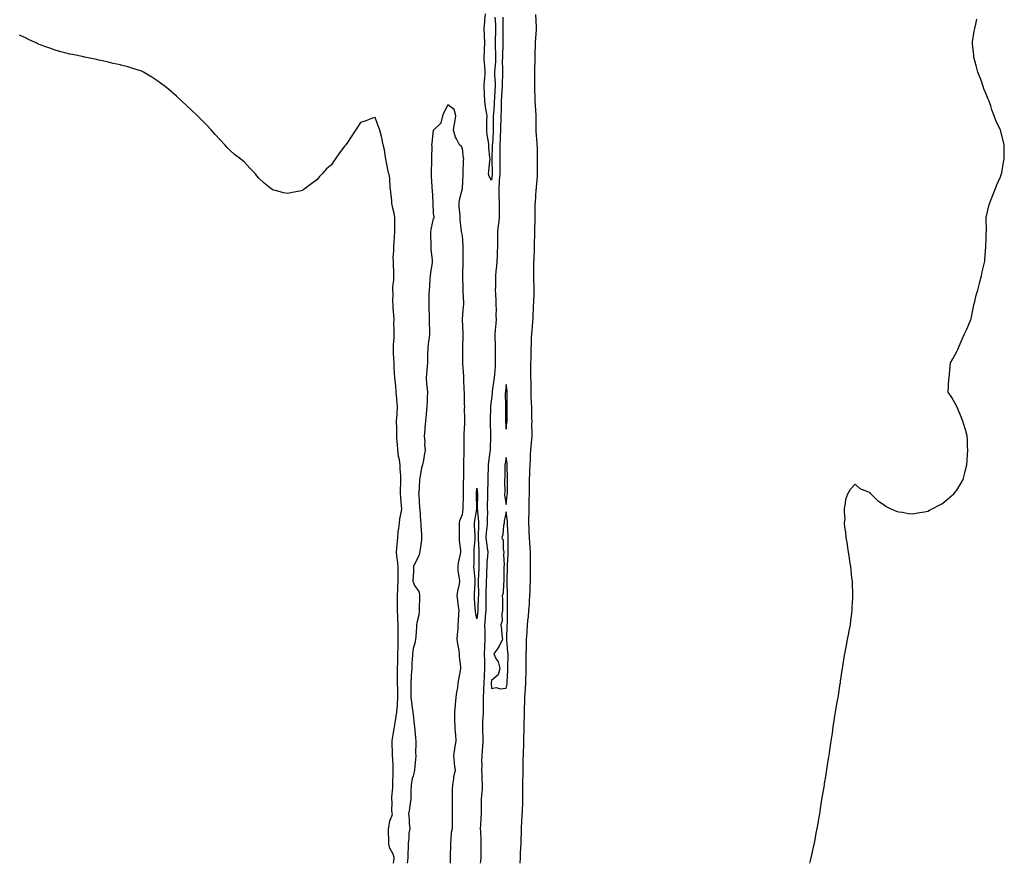
# Model space of a CAD drawing. Units: inches. Extents: x 894563 to 897203, y 7205498 to 7208138.
# Drawn here: x 895264 to 895941, y 7205498 to 7206078 of the extents above; entities that cross this region are included whole.
import ezdxf

# ---------------------------------------------------------------- set-up
doc = ezdxf.new("R2010")
doc.units = ezdxf.units.IN
doc.header["$MEASUREMENT"] = 0
doc.layers.add('Contour_89457205', color=7, linetype='Continuous', true_color=0x7347dd)

msp = doc.modelspace()

# ---------------------------------------------------------------- linework, layer by layer
at = {"layer": 'Contour_89457205'}
for points in [[(895590.29, 7206079.67, 3279), (895590.7, 7206074.58, 3279), (895590.77, 7206071.92, 3279), (895590.76, 7206069.22, 3279), (895590.64, 7206064.5, 3279), (895590.61, 7206061.92, 3279), (895590.6, 7206059.36, 3279), (895590.83, 7206054.71, 3279), (895590.83, 7206051.92, 3279), (895590.75, 7206049.22, 3279), (895590.25, 7206044.13, 3279), (895590.18, 7206041.92, 3279), (895590.19, 7206039.77, 3279), (895590.55, 7206034.42, 3279), (895590.56, 7206031.92, 3279), (895590.43, 7206029.54, 3279), (895590, 7206023.87, 3279), (895589.88, 7206021.92, 3279), (895589.81, 7206020.16, 3279), (895589.32, 7206013.19, 3279), (895589.26, 7206011.92, 3279), (895589.24, 7206010.73, 3279), (895589.25, 7206003.13, 3279), (895589.22, 7206001.92, 3279), (895589.19, 7206000.79, 3279), (895588.64, 7205992.51, 3279), (895588.62, 7205991.92, 3279), (895588.61, 7205991.35, 3279), (895588.36, 7205982.23, 3279), (895588.35, 7205981.92, 3279), (895588.36, 7205981.61, 3279), (895588.61, 7205972.49, 3279), (895588.62, 7205971.92, 3279), (895588.58, 7205971.39, 3279), (895588.05, 7205967.62, 3279), (895586.45, 7205970.32, 3279), (895586.09, 7205971.92, 3279), (895586.29, 7205973.68, 3279), (895586.96, 7205980.83, 3279), (895587.08, 7205981.92, 3279), (895586.98, 7205982.99, 3279), (895586.33, 7205990.2, 3279), (895586.16, 7205991.92, 3279), (895585.97, 7205993.99, 3279), (895585, 7205998.87, 3279), (895584.78, 7206001.92, 3279), (895584.9, 7206005.06, 3279), (895584.92, 7206008.8, 3279), (895585.03, 7206011.92, 3279), (895584.46, 7206015.51, 3279), (895584.03, 7206017.9, 3279), (895583.43, 7206021.92, 3279), (895583.18, 7206026.78, 3279), (895583.15, 7206027.02, 3279), (895582.95, 7206031.92, 3279), (895583.31, 7206036.65, 3279), (895583.4, 7206037.27, 3279), (895583.8, 7206041.92, 3279), (895583.43, 7206046.55, 3279), (895583.31, 7206047.17, 3279), (895583.01, 7206051.92, 3279), (895583.18, 7206056.78, 3279), (895583.21, 7206057.08, 3279), (895583.41, 7206061.92, 3279), (895583.27, 7206066.71, 3279), (895583.25, 7206067.12, 3279), (895583.11, 7206071.92, 3279), (895583.4, 7206076.57, 3279), (895583.53, 7206077.39, 3279), (895583.86, 7206081.92, 3279)], [(895607.69, 7205498, 3280), (895607.9, 7205501.76, 3280), (895607.9, 7205501.92, 3280), (895607.91, 7205502.06, 3280), (895608.05, 7205505.4, 3280), (895608.45, 7205511.51, 3280), (895608.48, 7205511.92, 3280), (895608.5, 7205512.37, 3280), (895608.63, 7205521.33, 3280), (895608.65, 7205521.92, 3280), (895608.68, 7205522.55, 3280), (895609.15, 7205530.81, 3280), (895609.22, 7205531.92, 3280), (895609.25, 7205533.11, 3280), (895609.59, 7205540.38, 3280), (895609.62, 7205541.92, 3280), (895609.62, 7205543.48, 3280), (895609.67, 7205550.3, 3280), (895609.66, 7205551.92, 3280), (895609.66, 7205553.54, 3280), (895609.74, 7205560.22, 3280), (895609.74, 7205561.92, 3280), (895609.76, 7205563.64, 3280), (895609.93, 7205570.05, 3280), (895609.96, 7205571.92, 3280), (895610, 7205573.87, 3280), (895610.19, 7205579.77, 3280), (895610.23, 7205581.92, 3280), (895610.28, 7205584.15, 3280), (895610.48, 7205589.5, 3280), (895610.54, 7205591.92, 3280), (895610.59, 7205594.46, 3280), (895610.76, 7205599.21, 3280), (895610.81, 7205601.92, 3280), (895610.85, 7205604.71, 3280), (895610.95, 7205609.01, 3280), (895611, 7205611.92, 3280), (895611.17, 7205615.05, 3280), (895611.52, 7205618.44, 3280), (895611.7, 7205621.92, 3280), (895611.74, 7205625.61, 3280), (895611.8, 7205628.17, 3280), (895611.84, 7205631.92, 3280), (895611.89, 7205635.77, 3280), (895611.9, 7205638.07, 3280), (895611.94, 7205641.92, 3280), (895612.03, 7205645.9, 3280), (895612.03, 7205647.94, 3280), (895612.11, 7205651.92, 3280), (895612.46, 7205656.33, 3280), (895612.54, 7205657.43, 3280), (895612.89, 7205661.92, 3280), (895613.33, 7205666.65, 3280), (895613.38, 7205667.25, 3280), (895613.81, 7205671.92, 3280), (895614.11, 7205675.87, 3280), (895614.24, 7205678.11, 3280), (895614.51, 7205681.92, 3280), (895614.64, 7205685.34, 3280), (895614.72, 7205688.6, 3280), (895614.85, 7205691.92, 3280), (895614.9, 7205695.06, 3280), (895614.89, 7205698.76, 3280), (895614.94, 7205701.92, 3280), (895614.91, 7205705.06, 3280), (895614.84, 7205708.7, 3280), (895614.8, 7205711.92, 3280), (895614.6, 7205715.38, 3280), (895614.45, 7205718.33, 3280), (895614.23, 7205721.92, 3280), (895614.06, 7205725.9, 3280), (895613.96, 7205727.82, 3280), (895613.78, 7205731.92, 3280), (895613.83, 7205736.14, 3280), (895613.88, 7205737.74, 3280), (895613.92, 7205741.92, 3280), (895614.06, 7205745.9, 3280), (895614.05, 7205747.92, 3280), (895614.17, 7205751.92, 3280), (895614.19, 7205755.79, 3280), (895614.16, 7205758.03, 3280), (895614.18, 7205761.92, 3280), (895614.29, 7205765.67, 3280), (895614.43, 7205768.31, 3280), (895614.55, 7205771.92, 3280), (895614.77, 7205775.2, 3280), (895614.92, 7205778.8, 3280), (895615.12, 7205781.92, 3280), (895615.35, 7205784.62, 3280), (895615.81, 7205789.67, 3280), (895616, 7205791.92, 3280), (895616.04, 7205793.93, 3280), (895615.86, 7205799.73, 3280), (895615.9, 7205801.92, 3280), (895615.85, 7205804.13, 3280), (895615.79, 7205809.65, 3280), (895615.74, 7205811.92, 3280), (895615.66, 7205814.3, 3280), (895615.42, 7205819.28, 3280), (895615.34, 7205821.92, 3280), (895615.26, 7205824.71, 3280), (895615.28, 7205829.15, 3280), (895615.2, 7205831.92, 3280), (895615.19, 7205834.77, 3280), (895615.18, 7205839.05, 3280), (895615.17, 7205841.92, 3280), (895615.23, 7205844.75, 3280), (895615.25, 7205849.13, 3280), (895615.31, 7205851.92, 3280), (895615.47, 7205854.5, 3280), (895615.53, 7205859.4, 3280), (895615.67, 7205861.92, 3280), (895616.02, 7205863.95, 3280), (895616.47, 7205870.34, 3280), (895616.7, 7205871.92, 3280), (895616.73, 7205873.23, 3280), (895616.99, 7205880.87, 3280), (895617.02, 7205881.92, 3280), (895617.09, 7205882.88, 3280), (895617.43, 7205891.3, 3280), (895617.47, 7205891.92, 3280), (895617.41, 7205892.56, 3280), (895617.18, 7205901.04, 3280), (895617.08, 7205901.92, 3280), (895617.11, 7205902.86, 3280), (895617.21, 7205911.08, 3280), (895617.24, 7205911.92, 3280), (895617.29, 7205912.68, 3280), (895617.52, 7205921.39, 3280), (895617.54, 7205921.92, 3280), (895617.56, 7205922.41, 3280), (895617.76, 7205931.63, 3280), (895617.77, 7205931.92, 3280), (895617.78, 7205932.19, 3280), (895618, 7205941.86, 3280), (895618, 7205941.92, 3280), (895617.99, 7205941.98, 3280), (895618.05, 7205946.53, 3280), (895618.18, 7205951.78, 3280), (895618.19, 7205951.92, 3280), (895618.2, 7205952.06, 3280), (895618.85, 7205961.12, 3280), (895618.9, 7205961.92, 3280), (895618.96, 7205962.84, 3280), (895619.64, 7205970.32, 3280), (895619.74, 7205971.92, 3280), (895619.72, 7205973.58, 3280), (895619.78, 7205980.18, 3280), (895619.76, 7205981.92, 3280), (895619.68, 7205983.56, 3280), (895619.62, 7205990.36, 3280), (895619.55, 7205991.92, 3280), (895619.45, 7205993.33, 3280), (895618.87, 7206001.1, 3280), (895618.81, 7206001.92, 3280), (895618.78, 7206002.64, 3280), (895618.7, 7206011.28, 3280), (895618.67, 7206011.92, 3280), (895618.65, 7206012.53, 3280), (895618.08, 7206021.9, 3280), (895618.08, 7206021.94, 3280), (895618.05, 7206022.97, 3280), (895617.92, 7206031.78, 3280), (895617.91, 7206031.92, 3280), (895617.91, 7206032.06, 3280), (895617.94, 7206041.8, 3280), (895617.94, 7206041.92, 3280), (895617.94, 7206042.04, 3280), (895618.01, 7206051.88, 3280), (895618, 7206051.92, 3280), (895618, 7206051.96, 3280), (895618.05, 7206053.56, 3280), (895618.37, 7206061.61, 3280), (895618.38, 7206061.92, 3280), (895618.4, 7206062.27, 3280), (895618.92, 7206071.06, 3280), (895618.94, 7206071.92, 3280), (895618.9, 7206072.76, 3280), (895618.46, 7206081.51, 3280)], [(895595.87, 7206079.75, 3280), (895595.75, 7206074.22, 3280), (895595.82, 7206071.92, 3280), (895595.8, 7206069.67, 3280), (895595.85, 7206064.13, 3280), (895595.83, 7206061.92, 3280), (895595.82, 7206059.69, 3280), (895595.53, 7206054.44, 3280), (895595.53, 7206051.92, 3280), (895595.45, 7206049.32, 3280), (895595.6, 7206044.36, 3280), (895595.52, 7206041.92, 3280), (895595.54, 7206039.4, 3280), (895595.27, 7206034.69, 3280), (895595.29, 7206031.92, 3280), (895595.12, 7206028.99, 3280), (895594.94, 7206025.03, 3280), (895594.76, 7206021.92, 3280), (895594.62, 7206018.5, 3280), (895594.6, 7206015.38, 3280), (895594.45, 7206011.92, 3280), (895594.36, 7206008.23, 3280), (895594.24, 7206005.73, 3280), (895594.15, 7206001.92, 3280), (895594.02, 7205997.9, 3280), (895594.02, 7205995.94, 3280), (895593.89, 7205991.92, 3280), (895593.82, 7205987.68, 3280), (895593.81, 7205986.16, 3280), (895593.74, 7205981.92, 3280), (895593.78, 7205977.64, 3280), (895593.76, 7205976.22, 3280), (895593.79, 7205971.92, 3280), (895593.42, 7205967.29, 3280), (895593.4, 7205966.57, 3280), (895592.98, 7205961.92, 3280), (895593.18, 7205957.04, 3280), (895593.19, 7205956.78, 3280), (895593.39, 7205951.92, 3280), (895593.36, 7205947.23, 3280), (895593.34, 7205946.63, 3280), (895593.31, 7205941.92, 3280), (895592.83, 7205937.13, 3280), (895592.72, 7205936.59, 3280), (895592.16, 7205931.92, 3280), (895592.15, 7205927.82, 3280), (895592.15, 7205926.02, 3280), (895592.14, 7205921.92, 3280), (895591.96, 7205918.01, 3280), (895591.9, 7205915.77, 3280), (895591.73, 7205911.92, 3280), (895591.52, 7205908.44, 3280), (895591.11, 7205904.99, 3280), (895590.9, 7205901.92, 3280), (895590.86, 7205899.11, 3280), (895590.69, 7205894.56, 3280), (895590.65, 7205891.92, 3280), (895590.74, 7205889.22, 3280), (895591.03, 7205884.89, 3280), (895591.11, 7205881.92, 3280), (895591.23, 7205878.74, 3280), (895591.05, 7205874.91, 3280), (895591.17, 7205871.92, 3280), (895590.98, 7205868.99, 3280), (895590.55, 7205864.42, 3280), (895590.38, 7205861.92, 3280), (895590.33, 7205859.63, 3280), (895590.55, 7205854.42, 3280), (895590.5, 7205851.92, 3280), (895590.6, 7205849.36, 3280), (895590.58, 7205844.44, 3280), (895590.68, 7205841.92, 3280), (895590.48, 7205839.5, 3280), (895590.05, 7205833.93, 3280), (895589.89, 7205831.92, 3280), (895589.71, 7205830.26, 3280), (895588.61, 7205822.47, 3280), (895588.54, 7205821.92, 3280), (895588.52, 7205821.45, 3280), (895588.05, 7205817.25, 3280), (895587.41, 7205812.56, 3280), (895587.33, 7205811.92, 3280), (895587.34, 7205811.22, 3280), (895587.05, 7205802.92, 3280), (895587.06, 7205801.92, 3280), (895587.09, 7205800.96, 3280), (895587.31, 7205792.66, 3280), (895587.33, 7205791.92, 3280), (895587.31, 7205791.18, 3280), (895587.06, 7205782.92, 3280), (895587.02, 7205781.92, 3280), (895586.93, 7205780.81, 3280), (895585.96, 7205774.01, 3280), (895585.8, 7205771.92, 3280), (895585.85, 7205769.71, 3280), (895585.55, 7205764.42, 3280), (895585.6, 7205761.92, 3280), (895585.61, 7205759.48, 3280), (895585.28, 7205754.69, 3280), (895585.29, 7205751.92, 3280), (895585.23, 7205749.11, 3280), (895585.13, 7205744.83, 3280), (895585.07, 7205741.92, 3280), (895585.19, 7205739.05, 3280), (895585.03, 7205734.95, 3280), (895585.13, 7205731.92, 3280), (895584.88, 7205728.76, 3280), (895584.48, 7205725.49, 3280), (895584.22, 7205721.92, 3280), (895584.57, 7205718.44, 3280), (895585.18, 7205714.79, 3280), (895585.51, 7205711.92, 3280), (895585.37, 7205709.24, 3280), (895584.94, 7205705.03, 3280), (895584.8, 7205701.92, 3280), (895584.66, 7205698.54, 3280), (895584.58, 7205695.4, 3280), (895584.43, 7205691.92, 3280), (895584.36, 7205688.23, 3280), (895584.2, 7205685.77, 3280), (895584.13, 7205681.92, 3280), (895584.08, 7205677.96, 3280), (895584.11, 7205675.87, 3280), (895584.05, 7205671.92, 3280), (895583.67, 7205667.55, 3280), (895583.59, 7205666.37, 3280), (895583.19, 7205661.92, 3280), (895583.39, 7205657.25, 3280), (895583.4, 7205656.57, 3280), (895583.58, 7205651.92, 3280), (895583.33, 7205647.19, 3280), (895583.29, 7205646.69, 3280), (895583.05, 7205641.92, 3280), (895583.18, 7205637.06, 3280), (895583.2, 7205636.76, 3280), (895583.35, 7205631.92, 3280), (895583.04, 7205626.94, 3280), (895583.04, 7205626.9, 3280), (895582.76, 7205621.92, 3280), (895582.61, 7205617.37, 3280), (895582.48, 7205616.35, 3280), (895582.3, 7205611.92, 3280), (895582.31, 7205607.66, 3280), (895582.27, 7205606.14, 3280), (895582.28, 7205601.92, 3280), (895582.1, 7205597.88, 3280), (895581.97, 7205595.85, 3280), (895581.78, 7205591.92, 3280), (895581.9, 7205588.07, 3280), (895582, 7205585.87, 3280), (895582.11, 7205581.92, 3280), (895581.89, 7205578.09, 3280), (895581.58, 7205575.46, 3280), (895581.36, 7205571.92, 3280), (895581.27, 7205568.7, 3280), (895581.36, 7205565.22, 3280), (895581.28, 7205561.92, 3280), (895581.46, 7205558.5, 3280), (895581.51, 7205555.38, 3280), (895581.7, 7205551.92, 3280), (895581.53, 7205548.44, 3280), (895581.17, 7205545.05, 3280), (895581, 7205541.92, 3280), (895580.95, 7205539.03, 3280), (895580.92, 7205534.79, 3280), (895580.88, 7205531.92, 3280), (895580.75, 7205529.22, 3280), (895580.45, 7205524.32, 3280), (895580.34, 7205521.92, 3280), (895580.4, 7205519.58, 3280), (895580.66, 7205514.54, 3280), (895580.73, 7205511.92, 3280), (895580.77, 7205509.21, 3280), (895580.69, 7205504.56, 3280), (895580.74, 7205501.92, 3280), (895580.52, 7205499.46, 3280), (895580.34, 7205498, 3280)], [(895806.96, 7205498, 3279), (895807.84, 7205501.71, 3279), (895807.89, 7205501.92, 3279), (895807.92, 7205502.06, 3279), (895808.05, 7205502.6, 3279), (895809.74, 7205510.24, 3279), (895810.13, 7205511.92, 3279), (895810.6, 7205514.46, 3279), (895811.34, 7205518.64, 3279), (895811.99, 7205521.92, 3279), (895812.77, 7205526.65, 3279), (895812.84, 7205527.13, 3279), (895813.69, 7205531.92, 3279), (895814.3, 7205535.67, 3279), (895814.78, 7205538.66, 3279), (895815.26, 7205541.92, 3279), (895815.69, 7205544.28, 3279), (895816.7, 7205550.57, 3279), (895816.9, 7205551.92, 3279), (895817.05, 7205552.92, 3279), (895818.05, 7205558.91, 3279), (895818.46, 7205561.51, 3279), (895818.54, 7205561.92, 3279), (895818.64, 7205562.51, 3279), (895819.83, 7205570.14, 3279), (895820.08, 7205571.92, 3279), (895820.41, 7205574.28, 3279), (895821.08, 7205578.89, 3279), (895821.6, 7205581.92, 3279), (895822.27, 7205586.14, 3279), (895822.45, 7205587.53, 3279), (895823.01, 7205591.92, 3279), (895823.7, 7205596.28, 3279), (895823.95, 7205597.82, 3279), (895824.58, 7205601.92, 3279), (895825.08, 7205604.89, 3279), (895825.97, 7205609.83, 3279), (895826.31, 7205611.92, 3279), (895826.53, 7205613.44, 3279), (895827.84, 7205621.71, 3279), (895827.87, 7205621.92, 3279), (895827.89, 7205622.08, 3279), (895828.05, 7205623.17, 3279), (895829.11, 7205630.87, 3279), (895829.25, 7205631.92, 3279), (895829.51, 7205633.38, 3279), (895830.55, 7205639.42, 3279), (895831.03, 7205641.92, 3279), (895831.75, 7205645.61, 3279), (895832.14, 7205647.84, 3279), (895832.87, 7205651.92, 3279), (895833.66, 7205656.31, 3279), (895833.96, 7205657.84, 3279), (895834.78, 7205661.92, 3279), (895835.1, 7205664.87, 3279), (895835.77, 7205669.63, 3279), (895836.05, 7205671.92, 3279), (895836.11, 7205673.87, 3279), (895836.42, 7205680.28, 3279), (895836.47, 7205681.92, 3279), (895836.38, 7205683.58, 3279), (895836.19, 7205690.06, 3279), (895836.13, 7205691.92, 3279), (895835.84, 7205694.13, 3279), (895835.4, 7205699.26, 3279), (895835.08, 7205701.92, 3279), (895834.5, 7205705.47, 3279), (895834.19, 7205708.07, 3279), (895833.54, 7205711.92, 3279), (895832.84, 7205716.71, 3279), (895832.71, 7205717.27, 3279), (895831.91, 7205721.92, 3279), (895831.7, 7205725.57, 3279), (895830.97, 7205729.01, 3279), (895830.79, 7205731.92, 3279), (895831.09, 7205734.97, 3279), (895830.68, 7205739.28, 3279), (895830.75, 7205741.92, 3279), (895831.38, 7205745.26, 3279), (895831.58, 7205748.38, 3279), (895833.05, 7205751.92, 3279), (895834.89, 7205755.08, 3279), (895838.05, 7205758.58, 3279), (895841.58, 7205755.46, 3279), (895846.17, 7205753.8, 3279), (895848.05, 7205752.9, 3279), (895848.45, 7205752.31, 3279), (895848.84, 7205751.92, 3279), (895853.45, 7205747.31, 3279), (895858.05, 7205744.48, 3279), (895859.48, 7205743.35, 3279), (895862.19, 7205741.92, 3279), (895866.2, 7205740.06, 3279), (895868.05, 7205739.56, 3279), (895870.63, 7205739.34, 3279), (895874.65, 7205738.52, 3279), (895878.05, 7205738.23, 3279), (895880.98, 7205738.99, 3279), (895885.84, 7205739.71, 3279), (895888.05, 7205740.12, 3279), (895889.19, 7205740.77, 3279), (895891.5, 7205741.92, 3279), (895895.74, 7205744.22, 3279), (895898.05, 7205745.32, 3279), (895901.62, 7205748.35, 3279), (895905.83, 7205751.92, 3279), (895906.9, 7205753.07, 3279), (895908.05, 7205754.42, 3279), (895910.8, 7205759.17, 3279), (895912.22, 7205761.92, 3279), (895913.48, 7205766.49, 3279), (895913.71, 7205767.58, 3279), (895914.8, 7205771.92, 3279), (895915.04, 7205774.93, 3279), (895915.18, 7205779.05, 3279), (895915.41, 7205781.92, 3279), (895915.38, 7205784.6, 3279), (895915.19, 7205789.05, 3279), (895915.14, 7205791.92, 3279), (895913.82, 7205796.16, 3279), (895913.5, 7205797.37, 3279), (895912.01, 7205801.92, 3279), (895911.01, 7205804.89, 3279), (895908.05, 7205811.92, 3279), (895904.45, 7205818.31, 3279), (895902.09, 7205821.92, 3279), (895902.25, 7205826.12, 3279), (895902.31, 7205827.66, 3279), (895902.65, 7205831.92, 3279), (895903.05, 7205836.92, 3279), (895903.56, 7205841.92, 3279), (895905.12, 7205844.85, 3279), (895908.05, 7205849.93, 3279), (895908.68, 7205851.3, 3279), (895909.62, 7205853.48, 3279), (895911.7, 7205858.27, 3279), (895913.25, 7205861.92, 3279), (895914.72, 7205865.26, 3279), (895917.33, 7205871.2, 3279), (895917.65, 7205871.92, 3279), (895917.72, 7205872.25, 3279), (895918.05, 7205873.64, 3279), (895919.38, 7205880.59, 3279), (895919.73, 7205881.92, 3279), (895920.36, 7205884.22, 3279), (895921.34, 7205888.62, 3279), (895922.41, 7205891.92, 3279), (895923.45, 7205896.53, 3279), (895923.88, 7205897.76, 3279), (895924.99, 7205901.92, 3279), (895925.27, 7205904.69, 3279), (895927.05, 7205910.92, 3279), (895927.19, 7205911.92, 3279), (895927.11, 7205912.86, 3279), (895927.86, 7205921.74, 3279), (895927.84, 7205921.92, 3279), (895927.82, 7205922.15, 3279), (895928.05, 7205926.92, 3279), (895928.21, 7205931.76, 3279), (895928.23, 7205931.92, 3279), (895928.24, 7205932.1, 3279), (895928.05, 7205941.92, 3279), (895930.05, 7205949.93, 3279), (895930.66, 7205951.92, 3279), (895932.33, 7205956.2, 3279), (895932.72, 7205957.25, 3279), (895934.56, 7205961.92, 3279), (895935.55, 7205964.42, 3279), (895938.05, 7205969.81, 3279), (895938.54, 7205971.43, 3279), (895938.68, 7205971.92, 3279), (895938.85, 7205972.72, 3279), (895940.05, 7205979.93, 3279), (895940.6, 7205981.92, 3279), (895940.55, 7205984.42, 3279), (895940.55, 7205989.42, 3279), (895940.6, 7205991.92, 3279), (895940.11, 7205993.97, 3279), (895938.05, 7206001.92, 3279), (895934.72, 7206008.58, 3279), (895933.67, 7206011.92, 3279), (895932.05, 7206015.92, 3279), (895931.25, 7206018.72, 3279), (895930.1, 7206021.92, 3279), (895929.43, 7206023.31, 3279), (895928.05, 7206026.76, 3279), (895926.63, 7206030.49, 3279), (895926.16, 7206031.92, 3279), (895925.12, 7206034.85, 3279), (895924, 7206037.88, 3279), (895922.51, 7206041.92, 3279), (895921.59, 7206045.46, 3279), (895920.31, 7206049.65, 3279), (895919.7, 7206051.92, 3279), (895919.57, 7206053.44, 3279), (895918.73, 7206061.24, 3279), (895918.67, 7206061.92, 3279), (895918.81, 7206062.68, 3279), (895919.87, 7206070.1, 3279), (895920.24, 7206071.92, 3279), (895921.01, 7206074.89, 3279), (895921.6, 7206078.37, 3279)], [(895520.53, 7205498, 3280), (895520.96, 7205499.01, 3280), (895521.16, 7205501.92, 3280), (895520.4, 7205504.28, 3280), (895518.05, 7205508.37, 3280), (895517.5, 7205511.37, 3280), (895517.45, 7205511.92, 3280), (895517.44, 7205512.53, 3280), (895517.33, 7205521.2, 3280), (895517.32, 7205521.92, 3280), (895517.38, 7205522.58, 3280), (895518.05, 7205527.27, 3280), (895519.55, 7205530.42, 3280), (895519.88, 7205531.92, 3280), (895519.62, 7205533.5, 3280), (895519.68, 7205540.3, 3280), (895519.49, 7205541.92, 3280), (895519.55, 7205543.42, 3280), (895520.16, 7205549.81, 3280), (895520.23, 7205551.92, 3280), (895520.22, 7205554.09, 3280), (895520.52, 7205559.44, 3280), (895520.5, 7205561.92, 3280), (895520.37, 7205564.24, 3280), (895520.15, 7205569.83, 3280), (895520.04, 7205571.92, 3280), (895520.08, 7205573.95, 3280), (895519.65, 7205580.32, 3280), (895519.69, 7205581.92, 3280), (895519.99, 7205583.85, 3280), (895521.02, 7205588.95, 3280), (895521.46, 7205591.92, 3280), (895522.1, 7205595.96, 3280), (895522.32, 7205597.64, 3280), (895523.02, 7205601.92, 3280), (895523.34, 7205606.63, 3280), (895523.41, 7205607.29, 3280), (895523.76, 7205611.92, 3280), (895523.67, 7205616.3, 3280), (895523.61, 7205617.49, 3280), (895523.53, 7205621.92, 3280), (895523.46, 7205626.51, 3280), (895523.44, 7205627.31, 3280), (895523.36, 7205631.92, 3280), (895523.55, 7205636.41, 3280), (895523.55, 7205637.43, 3280), (895523.74, 7205641.92, 3280), (895523.86, 7205646.12, 3280), (895523.86, 7205647.72, 3280), (895523.97, 7205651.92, 3280), (895523.93, 7205656.04, 3280), (895523.92, 7205657.78, 3280), (895523.87, 7205661.92, 3280), (895523.67, 7205666.3, 3280), (895523.61, 7205667.49, 3280), (895523.42, 7205671.92, 3280), (895523.38, 7205676.59, 3280), (895523.37, 7205677.25, 3280), (895523.33, 7205681.92, 3280), (895523.55, 7205686.41, 3280), (895523.66, 7205687.53, 3280), (895523.88, 7205691.92, 3280), (895523.91, 7205696.06, 3280), (895523.98, 7205697.86, 3280), (895523.99, 7205701.92, 3280), (895523.32, 7205706.65, 3280), (895523.23, 7205707.1, 3280), (895522.64, 7205711.92, 3280), (895523.11, 7205716.86, 3280), (895523.12, 7205716.98, 3280), (895523.57, 7205721.92, 3280), (895523.99, 7205725.98, 3280), (895524.35, 7205728.23, 3280), (895524.78, 7205731.92, 3280), (895525.11, 7205734.85, 3280), (895526.2, 7205740.08, 3280), (895526.46, 7205741.92, 3280), (895526.22, 7205743.74, 3280), (895525.78, 7205749.65, 3280), (895525.44, 7205751.92, 3280), (895525.48, 7205754.5, 3280), (895525.78, 7205759.65, 3280), (895525.82, 7205761.92, 3280), (895525.72, 7205764.24, 3280), (895525.35, 7205769.22, 3280), (895525.24, 7205771.92, 3280), (895524.73, 7205775.24, 3280), (895524.06, 7205777.94, 3280), (895523.58, 7205781.92, 3280), (895523.32, 7205786.65, 3280), (895523.27, 7205787.13, 3280), (895523.02, 7205791.92, 3280), (895522.92, 7205796.78, 3280), (895522.92, 7205797.06, 3280), (895522.83, 7205801.92, 3280), (895523.13, 7205806.84, 3280), (895523.13, 7205807, 3280), (895523.39, 7205811.92, 3280), (895522.99, 7205816.86, 3280), (895522.99, 7205816.98, 3280), (895522.62, 7205821.92, 3280), (895522.17, 7205826.04, 3280), (895521.97, 7205828.01, 3280), (895521.55, 7205831.92, 3280), (895521.37, 7205835.24, 3280), (895521.24, 7205838.74, 3280), (895521.08, 7205841.92, 3280), (895520.99, 7205844.87, 3280), (895520.77, 7205849.21, 3280), (895520.67, 7205851.92, 3280), (895520.76, 7205854.63, 3280), (895521.05, 7205858.93, 3280), (895521.14, 7205861.92, 3280), (895521.23, 7205865.1, 3280), (895521.01, 7205868.97, 3280), (895521.1, 7205871.92, 3280), (895520.96, 7205874.83, 3280), (895520.48, 7205879.5, 3280), (895520.35, 7205881.92, 3280), (895520.22, 7205884.09, 3280), (895520.4, 7205889.58, 3280), (895520.28, 7205891.92, 3280), (895520.24, 7205894.11, 3280), (895520.85, 7205899.11, 3280), (895520.82, 7205901.92, 3280), (895520.8, 7205904.67, 3280), (895520.67, 7205909.3, 3280), (895520.66, 7205911.92, 3280), (895520.56, 7205914.44, 3280), (895520.96, 7205919.01, 3280), (895520.86, 7205921.92, 3280), (895521.1, 7205924.97, 3280), (895521.31, 7205928.66, 3280), (895521.58, 7205931.92, 3280), (895521.63, 7205935.49, 3280), (895521.49, 7205938.48, 3280), (895521.54, 7205941.92, 3280), (895521.14, 7205945.01, 3280), (895519.85, 7205950.12, 3280), (895519.55, 7205951.92, 3280), (895519.46, 7205953.33, 3280), (895518.53, 7205961.45, 3280), (895518.49, 7205961.92, 3280), (895518.49, 7205962.35, 3280), (895518.05, 7205968.89, 3280), (895517.6, 7205971.47, 3280), (895517.5, 7205971.92, 3280), (895517.33, 7205972.64, 3280), (895515.96, 7205979.83, 3280), (895515.44, 7205981.92, 3280), (895514.85, 7205985.12, 3280), (895514.48, 7205988.35, 3280), (895513.68, 7205991.92, 3280), (895512.73, 7205996.61, 3280), (895512.4, 7205997.56, 3280), (895511.26, 7206001.92, 3280), (895510.36, 7206004.22, 3280), (895508.05, 7206010.77, 3280), (895506.28, 7206010.16, 3280), (895501.58, 7206008.38, 3280), (895498.05, 7206007.23, 3280), (895495.97, 7206004.01, 3280), (895494.64, 7206001.92, 3280), (895491.92, 7205998.05, 3280), (895488.05, 7205992.17, 3280), (895487.94, 7205992.04, 3280), (895487.85, 7205991.92, 3280), (895487.26, 7205991.14, 3280), (895483.61, 7205986.35, 3280), (895480.51, 7205981.92, 3280), (895479.51, 7205980.47, 3280), (895478.05, 7205978.23, 3280), (895474.69, 7205975.28, 3280), (895471.57, 7205971.92, 3280), (895469.91, 7205970.06, 3280), (895468.05, 7205967.74, 3280), (895464.56, 7205965.42, 3280), (895459.9, 7205961.92, 3280), (895458.84, 7205961.14, 3280), (895458.05, 7205960.46, 3280), (895456.17, 7205960.05, 3280), (895450.97, 7205959.01, 3280), (895448.05, 7205958.33, 3280), (895445.01, 7205958.87, 3280), (895439.45, 7205960.51, 3280), (895438.05, 7205960.83, 3280), (895437.36, 7205961.24, 3280), (895436.46, 7205961.92, 3280), (895431.68, 7205965.55, 3280), (895428.05, 7205969.03, 3280), (895426.73, 7205970.61, 3280), (895425.74, 7205971.92, 3280), (895421.96, 7205975.83, 3280), (895418.05, 7205980.12, 3280), (895417.01, 7205980.88, 3280), (895415.71, 7205981.92, 3280), (895411.32, 7205985.2, 3280), (895408.05, 7205988.23, 3280), (895406.27, 7205990.14, 3280), (895404.61, 7205991.92, 3280), (895401.44, 7205995.32, 3280), (895398.05, 7205998.93, 3280), (895396.66, 7206000.53, 3280), (895395.47, 7206001.92, 3280), (895391.88, 7206005.75, 3280), (895388.05, 7206009.69, 3280), (895386.96, 7206010.83, 3280), (895385.86, 7206011.92, 3280), (895381.84, 7206015.71, 3280), (895378.05, 7206019.07, 3280), (895375.19, 7206021.92, 3280), (895371.48, 7206025.34, 3280), (895368.05, 7206028.33, 3280), (895366.11, 7206029.97, 3280), (895363.74, 7206031.92, 3280), (895360.48, 7206034.36, 3280), (895358.05, 7206036.12, 3280), (895354.56, 7206038.42, 3280), (895348.78, 7206041.92, 3280), (895348.31, 7206042.17, 3280), (895348.05, 7206042.31, 3280), (895347.49, 7206042.47, 3280), (895340.8, 7206044.67, 3280), (895338.05, 7206045.47, 3280), (895333.29, 7206046.69, 3280), (895332.91, 7206046.78, 3280), (895328.05, 7206047.84, 3280), (895324.78, 7206048.66, 3280), (895320.4, 7206049.58, 3280), (895318.05, 7206050.14, 3280), (895316.59, 7206050.46, 3280), (895309.53, 7206051.92, 3280), (895308.29, 7206052.15, 3280), (895308.05, 7206052.19, 3280), (895307.7, 7206052.27, 3280), (895300.07, 7206053.95, 3280), (895298.05, 7206054.32, 3280), (895294.78, 7206055.2, 3280), (895292.06, 7206055.92, 3280), (895288.05, 7206057.02, 3280), (895284.39, 7206058.25, 3280), (895280.18, 7206059.79, 3280), (895278.05, 7206060.57, 3280), (895277.08, 7206060.94, 3280), (895274.92, 7206061.92, 3280), (895270.21, 7206064.07, 3280), (895268.05, 7206065.16, 3280), (895263.49, 7206067.37, 3280)], [(895559.81, 7205498, 3280), (895559.76, 7205500.2, 3280), (895559.84, 7205501.92, 3280), (895559.76, 7205503.62, 3280), (895560.11, 7205509.87, 3280), (895560.03, 7205511.92, 3280), (895560.43, 7205514.3, 3280), (895560.65, 7205519.32, 3280), (895561.26, 7205521.92, 3280), (895561.24, 7205525.1, 3280), (895561.23, 7205528.74, 3280), (895561.2, 7205531.92, 3280), (895561.15, 7205535.03, 3280), (895561.25, 7205538.72, 3280), (895561.2, 7205541.92, 3280), (895561.34, 7205545.22, 3280), (895561.32, 7205548.66, 3280), (895561.48, 7205551.92, 3280), (895562.2, 7205556.06, 3280), (895562.22, 7205557.76, 3280), (895563.31, 7205561.92, 3280), (895562.58, 7205566.45, 3280), (895562.65, 7205567.31, 3280), (895562.17, 7205571.92, 3280), (895562.86, 7205576.72, 3280), (895562.86, 7205577.12, 3280), (895563.85, 7205581.92, 3280), (895563.46, 7205586.51, 3280), (895563.36, 7205587.23, 3280), (895563, 7205591.92, 3280), (895562.89, 7205596.76, 3280), (895562.88, 7205597.1, 3280), (895562.77, 7205601.92, 3280), (895563.26, 7205606.71, 3280), (895563.33, 7205607.19, 3280), (895563.85, 7205611.92, 3280), (895564.19, 7205615.79, 3280), (895564.82, 7205618.68, 3280), (895565.17, 7205621.92, 3280), (895565.54, 7205624.44, 3280), (895566.79, 7205630.65, 3280), (895566.99, 7205631.92, 3280), (895566.93, 7205633.03, 3280), (895566.15, 7205640.03, 3280), (895566.05, 7205641.92, 3280), (895565.76, 7205644.21, 3280), (895564.89, 7205648.76, 3280), (895564.54, 7205651.92, 3280), (895564.67, 7205655.3, 3280), (895565.07, 7205658.93, 3280), (895565.2, 7205661.92, 3280), (895565.3, 7205664.67, 3280), (895565.63, 7205669.5, 3280), (895565.71, 7205671.92, 3280), (895565.43, 7205674.54, 3280), (895564.89, 7205678.76, 3280), (895564.56, 7205681.92, 3280), (895564.82, 7205685.14, 3280), (895566.06, 7205689.93, 3280), (895566.29, 7205691.92, 3280), (895566.14, 7205693.83, 3280), (895565.24, 7205699.11, 3280), (895565.07, 7205701.92, 3280), (895565.46, 7205704.52, 3280), (895566.72, 7205710.59, 3280), (895566.94, 7205711.92, 3280), (895566.92, 7205713.05, 3280), (895566.13, 7205719.99, 3280), (895566.1, 7205721.92, 3280), (895566.14, 7205723.83, 3280), (895566.1, 7205729.97, 3280), (895566.14, 7205731.92, 3280), (895566.39, 7205733.58, 3280), (895568.05, 7205737.86, 3280), (895568.47, 7205741.49, 3280), (895568.53, 7205741.92, 3280), (895568.53, 7205742.41, 3280), (895568.77, 7205751.2, 3280), (895568.77, 7205751.92, 3280), (895568.81, 7205752.68, 3280), (895568.88, 7205761.1, 3280), (895568.92, 7205761.92, 3280), (895568.98, 7205762.84, 3280), (895569.02, 7205770.94, 3280), (895569.08, 7205771.92, 3280), (895569.08, 7205772.96, 3280), (895569.22, 7205780.75, 3280), (895569.22, 7205781.92, 3280), (895569.2, 7205783.07, 3280), (895569.3, 7205790.67, 3280), (895569.28, 7205791.92, 3280), (895569.33, 7205793.21, 3280), (895569.65, 7205800.32, 3280), (895569.71, 7205801.92, 3280), (895569.74, 7205803.6, 3280), (895569.6, 7205810.36, 3280), (895569.63, 7205811.92, 3280), (895569.54, 7205813.4, 3280), (895569.47, 7205820.49, 3280), (895569.39, 7205821.92, 3280), (895569.36, 7205823.23, 3280), (895568.95, 7205831.02, 3280), (895568.93, 7205831.92, 3280), (895568.96, 7205832.84, 3280), (895568.37, 7205841.61, 3280), (895568.38, 7205841.92, 3280), (895568.37, 7205842.25, 3280), (895568.39, 7205851.59, 3280), (895568.38, 7205851.92, 3280), (895568.4, 7205852.27, 3280), (895568.63, 7205861.33, 3280), (895568.65, 7205861.92, 3280), (895568.66, 7205862.53, 3280), (895568.09, 7205871.88, 3280), (895568.1, 7205871.96, 3280), (895568.9, 7205881.08, 3280), (895568.95, 7205881.92, 3280), (895568.94, 7205882.8, 3280), (895568.68, 7205891.3, 3280), (895568.67, 7205891.92, 3280), (895568.63, 7205892.51, 3280), (895568.24, 7205901.74, 3280), (895568.22, 7205901.92, 3280), (895568.23, 7205902.1, 3280), (895568.53, 7205911.45, 3280), (895568.56, 7205911.92, 3280), (895568.56, 7205912.43, 3280), (895568.48, 7205921.49, 3280), (895568.48, 7205921.92, 3280), (895568.5, 7205922.37, 3280), (895568.05, 7205929.67, 3280), (895567.6, 7205931.47, 3280), (895567.49, 7205931.92, 3280), (895567.5, 7205932.47, 3280), (895566.52, 7205940.4, 3280), (895566.53, 7205941.92, 3280), (895566.6, 7205943.37, 3280), (895565.73, 7205949.6, 3280), (895565.8, 7205951.92, 3280), (895565.95, 7205954.03, 3280), (895568.05, 7205961.88, 3280), (895568.05, 7205961.92, 3280), (895568.55, 7205971.41, 3280), (895568.56, 7205971.92, 3280), (895568.61, 7205972.49, 3280), (895568.86, 7205981.12, 3280), (895568.93, 7205981.92, 3280), (895568.84, 7205982.7, 3280), (895568.05, 7205989.4, 3280), (895567.13, 7205991, 3280), (895566.15, 7205991.92, 3280), (895563.9, 7205996.06, 3280), (895563.2, 7205997.08, 3280), (895561.94, 7206001.92, 3280), (895562.64, 7206006.51, 3280), (895562.75, 7206007.23, 3280), (895563.5, 7206011.92, 3280), (895562.32, 7206016.18, 3280), (895558.05, 7206019.48, 3280), (895555.41, 7206014.56, 3280), (895554.46, 7206011.92, 3280), (895553.13, 7206007, 3280), (895553.16, 7206006.8, 3280), (895548.09, 7206001.92, 3280), (895548.07, 7206001.9, 3280), (895548.05, 7206001.88, 3280), (895546.95, 7205993.01, 3280), (895546.9, 7205991.92, 3280), (895546.93, 7205990.79, 3280), (895546.77, 7205983.21, 3280), (895546.79, 7205981.92, 3280), (895546.77, 7205980.65, 3280), (895546.53, 7205973.44, 3280), (895546.51, 7205971.92, 3280), (895546.57, 7205970.44, 3280), (895547.08, 7205962.9, 3280), (895547.12, 7205961.92, 3280), (895547.18, 7205961.06, 3280), (895547.65, 7205952.31, 3280), (895547.68, 7205951.92, 3280), (895547.68, 7205951.55, 3280), (895548.05, 7205944.62, 3280), (895548.45, 7205942.31, 3280), (895548.55, 7205941.92, 3280), (895548.42, 7205941.55, 3280), (895548.05, 7205941.31, 3280), (895546.32, 7205933.64, 3280), (895546.1, 7205931.92, 3280), (895546.13, 7205930.01, 3280), (895546.28, 7205923.68, 3280), (895546.31, 7205921.92, 3280), (895546.38, 7205920.24, 3280), (895547.27, 7205912.7, 3280), (895547.3, 7205911.92, 3280), (895547.16, 7205911.04, 3280), (895546.09, 7205903.87, 3280), (895545.78, 7205901.92, 3280), (895545.59, 7205899.46, 3280), (895545.34, 7205894.63, 3280), (895545.13, 7205891.92, 3280), (895545.08, 7205888.95, 3280), (895545.07, 7205884.91, 3280), (895545.03, 7205881.92, 3280), (895545.04, 7205878.91, 3280), (895545.14, 7205874.83, 3280), (895545.16, 7205871.92, 3280), (895545.23, 7205869.09, 3280), (895545.47, 7205864.5, 3280), (895545.54, 7205861.92, 3280), (895545.24, 7205859.11, 3280), (895544.61, 7205855.36, 3280), (895544.29, 7205851.92, 3280), (895544.1, 7205847.97, 3280), (895544.14, 7205845.83, 3280), (895543.94, 7205841.92, 3280), (895543.56, 7205837.43, 3280), (895543.48, 7205836.49, 3280), (895543.09, 7205831.92, 3280), (895543.47, 7205827.35, 3280), (895543.69, 7205826.28, 3280), (895544.16, 7205821.92, 3280), (895543.93, 7205817.8, 3280), (895543.84, 7205816.12, 3280), (895543.6, 7205811.92, 3280), (895543.15, 7205807.02, 3280), (895543.13, 7205806.84, 3280), (895542.69, 7205801.92, 3280), (895542.31, 7205797.66, 3280), (895542.19, 7205796.06, 3280), (895541.83, 7205791.92, 3280), (895542.22, 7205787.76, 3280), (895541.92, 7205785.79, 3280), (895542.55, 7205781.92, 3280), (895541.73, 7205778.25, 3280), (895541.26, 7205775.12, 3280), (895540.62, 7205771.92, 3280), (895540.02, 7205769.95, 3280), (895538.82, 7205762.7, 3280), (895538.63, 7205761.92, 3280), (895538.61, 7205761.35, 3280), (895538.05, 7205752.49, 3280), (895537.83, 7205752.13, 3280), (895537.81, 7205751.92, 3280), (895537.82, 7205751.69, 3280), (895538.05, 7205751.31, 3280), (895538.58, 7205742.45, 3280), (895538.61, 7205741.92, 3280), (895538.71, 7205741.26, 3280), (895539.29, 7205733.15, 3280), (895539.52, 7205731.92, 3280), (895539.46, 7205730.51, 3280), (895539.9, 7205723.78, 3280), (895539.84, 7205721.92, 3280), (895539.85, 7205720.12, 3280), (895538.75, 7205712.62, 3280), (895538.75, 7205711.92, 3280), (895538.53, 7205711.43, 3280), (895538.05, 7205709.42, 3280), (895535.52, 7205704.44, 3280), (895534.5, 7205701.92, 3280), (895534.4, 7205698.27, 3280), (895534.13, 7205695.85, 3280), (895534.04, 7205691.92, 3280), (895535.09, 7205688.95, 3280), (895538.05, 7205684.81, 3280), (895538.59, 7205682.47, 3280), (895538.63, 7205681.92, 3280), (895538.61, 7205681.35, 3280), (895538.28, 7205672.15, 3280), (895538.27, 7205671.71, 3280), (895538.05, 7205668.54, 3280), (895536.69, 7205663.29, 3280), (895536.45, 7205661.92, 3280), (895536.38, 7205660.26, 3280), (895535.98, 7205653.99, 3280), (895535.9, 7205651.92, 3280), (895535.38, 7205649.24, 3280), (895534.23, 7205645.75, 3280), (895533.69, 7205641.92, 3280), (895533.46, 7205637.33, 3280), (895533.39, 7205636.59, 3280), (895533.17, 7205631.92, 3280), (895532.86, 7205627.12, 3280), (895532.85, 7205626.72, 3280), (895532.55, 7205621.92, 3280), (895532.56, 7205617.41, 3280), (895532.51, 7205616.37, 3280), (895532.51, 7205611.92, 3280), (895533.2, 7205607.08, 3280), (895533.26, 7205606.71, 3280), (895533.97, 7205601.92, 3280), (895534.51, 7205598.38, 3280), (895534.72, 7205595.24, 3280), (895535.16, 7205591.92, 3280), (895535.39, 7205589.26, 3280), (895535.74, 7205584.22, 3280), (895535.94, 7205581.92, 3280), (895536.02, 7205579.89, 3280), (895535.86, 7205574.11, 3280), (895535.94, 7205571.92, 3280), (895535.76, 7205569.63, 3280), (895535.26, 7205564.71, 3280), (895535.04, 7205561.92, 3280), (895534.12, 7205557.99, 3280), (895533.57, 7205556.39, 3280), (895532.79, 7205551.92, 3280), (895532.68, 7205547.29, 3280), (895532.67, 7205546.55, 3280), (895532.57, 7205541.92, 3280), (895531.9, 7205538.07, 3280), (895531.57, 7205535.44, 3280), (895531.01, 7205531.92, 3280), (895531.34, 7205528.64, 3280), (895531.39, 7205525.26, 3280), (895531.8, 7205521.92, 3280), (895531.19, 7205518.78, 3280), (895531.17, 7205515.05, 3280), (895530.74, 7205511.92, 3280), (895530.71, 7205509.26, 3280), (895530.45, 7205504.32, 3280), (895530.43, 7205501.92, 3280), (895530.26, 7205499.71, 3280), (895530.15, 7205498, 3280)]]:
    msp.add_polyline3d(points, dxfattribs=at)
for points in [[(895598.05, 7205796.49, 3281), (895598.66, 7205801.31, 3281), (895598.72, 7205801.92, 3281), (895598.71, 7205802.58, 3281), (895598.74, 7205811.24, 3281), (895598.72, 7205811.92, 3281), (895598.73, 7205812.6, 3281), (895598.9, 7205821.06, 3281), (895598.91, 7205821.92, 3281), (895598.82, 7205822.7, 3281), (895598.05, 7205827.04, 3281), (895597.63, 7205822.33, 3281), (895597.58, 7205821.92, 3281), (895597.56, 7205821.43, 3281), (895597.67, 7205812.31, 3281), (895597.65, 7205811.92, 3281), (895597.64, 7205811.51, 3281), (895597.66, 7205802.31, 3281), (895597.65, 7205801.92, 3281), (895597.67, 7205801.55, 3281)], [(895598.05, 7205744.58, 3281), (895598.88, 7205751.1, 3281), (895598.95, 7205751.92, 3281), (895598.96, 7205752.84, 3281), (895599.04, 7205760.92, 3281), (895599.05, 7205761.92, 3281), (895599.05, 7205762.92, 3281), (895598.9, 7205771.08, 3281), (895598.89, 7205771.92, 3281), (895598.85, 7205772.72, 3281), (895598.05, 7205776.9, 3281), (895597.42, 7205772.55, 3281), (895597.32, 7205771.92, 3281), (895597.28, 7205771.16, 3281), (895597.14, 7205762.82, 3281), (895597.1, 7205761.92, 3281), (895597.04, 7205760.9, 3281), (895597.12, 7205752.86, 3281), (895597.06, 7205751.92, 3281), (895597.1, 7205750.96, 3281)], [(895578.05, 7205666.1, 3279), (895577.05, 7205670.92, 3279), (895576.97, 7205671.92, 3279), (895576.9, 7205673.07, 3279), (895576.37, 7205680.24, 3279), (895576.28, 7205681.92, 3279), (895576.38, 7205683.58, 3279), (895576.72, 7205690.59, 3279), (895576.8, 7205691.92, 3279), (895576.71, 7205693.25, 3279), (895576.14, 7205700.01, 3279), (895576.02, 7205701.92, 3279), (895576.08, 7205703.89, 3279), (895576.11, 7205709.99, 3279), (895576.17, 7205711.92, 3279), (895576.2, 7205713.76, 3279), (895576.73, 7205720.59, 3279), (895576.75, 7205721.92, 3279), (895576.72, 7205723.25, 3279), (895576.37, 7205730.24, 3279), (895576.33, 7205731.92, 3279), (895576.54, 7205733.44, 3279), (895577.89, 7205741.76, 3279), (895577.92, 7205741.92, 3279), (895577.92, 7205742.06, 3279), (895577.69, 7205751.55, 3279), (895577.69, 7205751.92, 3279), (895577.71, 7205752.27, 3279), (895578.05, 7205755.77, 3279), (895578.33, 7205752.19, 3279), (895578.33, 7205751.92, 3279), (895578.33, 7205751.65, 3279), (895578.15, 7205742.02, 3279), (895578.15, 7205741.92, 3279), (895578.15, 7205741.82, 3279), (895579.15, 7205733.01, 3279), (895579.19, 7205731.92, 3279), (895579.11, 7205730.87, 3279), (895578.86, 7205722.72, 3279), (895578.8, 7205721.92, 3279), (895578.88, 7205721.08, 3279), (895579.28, 7205713.15, 3279), (895579.41, 7205711.92, 3279), (895579.35, 7205710.63, 3279), (895579.37, 7205703.25, 3279), (895579.31, 7205701.92, 3279), (895579.26, 7205700.71, 3279), (895578.84, 7205692.72, 3279), (895578.81, 7205691.92, 3279), (895578.79, 7205691.18, 3279), (895579.02, 7205682.9, 3279), (895579.01, 7205681.92, 3279), (895578.99, 7205680.98, 3279), (895578.66, 7205672.53, 3279), (895578.65, 7205671.92, 3279), (895578.6, 7205671.37, 3279)], [(895598.05, 7205618.29, 3281), (895598.8, 7205621.18, 3281), (895598.9, 7205621.92, 3281), (895598.93, 7205622.8, 3281), (895599.32, 7205630.65, 3281), (895599.36, 7205631.92, 3281), (895599.36, 7205633.23, 3281), (895599.4, 7205640.57, 3281), (895599.41, 7205641.92, 3281), (895599.36, 7205643.23, 3281), (895598.69, 7205651.28, 3281), (895598.66, 7205651.92, 3281), (895598.68, 7205652.55, 3281), (895598.88, 7205661.08, 3281), (895598.91, 7205661.92, 3281), (895598.94, 7205662.8, 3281), (895599.03, 7205670.94, 3281), (895599.06, 7205671.92, 3281), (895599.09, 7205672.96, 3281), (895599.07, 7205680.9, 3281), (895599.09, 7205681.92, 3281), (895599.1, 7205682.97, 3281), (895598.91, 7205691.06, 3281), (895598.92, 7205691.92, 3281), (895598.93, 7205692.8, 3281), (895598.98, 7205700.98, 3281), (895599, 7205701.92, 3281), (895599.03, 7205702.9, 3281), (895599.46, 7205710.51, 3281), (895599.5, 7205711.92, 3281), (895599.47, 7205713.35, 3281), (895599.52, 7205720.46, 3281), (895599.49, 7205721.92, 3281), (895599.45, 7205723.33, 3281), (895599.13, 7205730.83, 3281), (895599.1, 7205731.92, 3281), (895599.03, 7205732.9, 3281), (895598.05, 7205739.65, 3281), (895596.83, 7205733.13, 3281), (895596.66, 7205731.92, 3281), (895596.29, 7205730.16, 3281), (895595.89, 7205724.09, 3281), (895595.23, 7205721.92, 3281), (895595.98, 7205719.85, 3281), (895596.04, 7205713.93, 3281), (895596.47, 7205711.92, 3281), (895596.3, 7205710.16, 3281), (895596.8, 7205703.17, 3281), (895596.62, 7205701.92, 3281), (895596.55, 7205700.42, 3281), (895596.63, 7205693.35, 3281), (895596.55, 7205691.92, 3281), (895596.25, 7205690.12, 3281), (895595.96, 7205684.01, 3281), (895595.49, 7205681.92, 3281), (895595.59, 7205679.46, 3281), (895595.56, 7205674.4, 3281), (895595.65, 7205671.92, 3281), (895595.14, 7205669.01, 3281), (895595.28, 7205664.69, 3281), (895594.45, 7205661.92, 3281), (895594.83, 7205658.7, 3281), (895595.22, 7205654.75, 3281), (895595.54, 7205651.92, 3281), (895593.14, 7205647.02, 3281), (895593.09, 7205646.88, 3281), (895589.72, 7205641.92, 3281), (895591.12, 7205638.85, 3281), (895592.59, 7205636.45, 3281), (895593.7, 7205631.92, 3281), (895592.52, 7205627.45, 3281), (895588.05, 7205623.72, 3281), (895587.88, 7205622.1, 3281), (895587.87, 7205621.92, 3281), (895587.86, 7205621.74, 3281), (895588.05, 7205618.17, 3281), (895591.23, 7205618.74, 3281), (895594.08, 7205617.96, 3281)]]:
    msp.add_polyline3d(points, close=True, dxfattribs=at)

doc.saveas('drawing.dxf')
